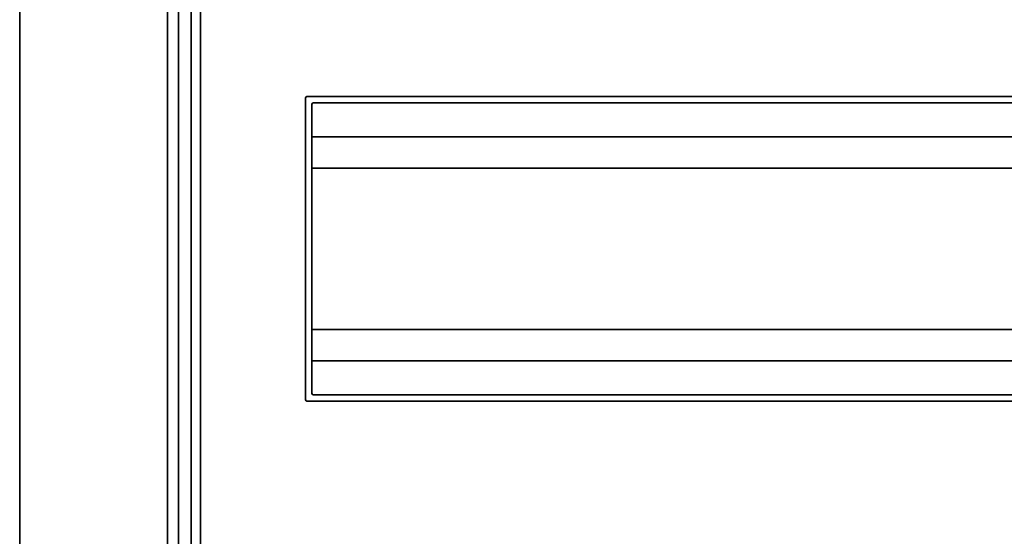
# Model space of a CAD drawing. Units: millimetres. Extents: x -721 to 1351, y -320 to 939.
# Drawn here: x -721 to -566, y 217 to 299 of the extents above; entities that cross this region are included whole.
import ezdxf

# ---------------------------------------------------------------- set-up
doc = ezdxf.new("R2010")
doc.units = ezdxf.units.MM

msp = doc.modelspace()

# ---------------------------------------------------------------- linework, layer by layer
at = {"color": 7, "linetype": 'Continuous', "lineweight": 35}
for p, q in [((-720.73, 679.91), (-720.73, -30.09)), ((-697.43, -6.69), (-697.43, 656.51)), ((-695.73, -6.24), (-695.73, 656.06)), ((-693.73, 324.91), (-693.73, 199.91)), ((-692.23, 324.91), (-692.23, 199.91)), ((-675.73, 238.66), (-675.73, 286.16)), ((-455.98, 286.41), (-675.48, 286.41)), ((-674.73, 239.66), (-674.73, 285.16)), ((-456.98, 285.41), (-674.48, 285.41)), ((-456.73, 280.06), (-674.73, 280.06)), ((-456.73, 275.11), (-674.73, 275.11)), ((-456.73, 249.71), (-674.73, 249.71)), ((-456.73, 244.76), (-674.73, 244.76)), ((-674.48, 239.41), (-456.98, 239.41)), ((-675.48, 238.41), (-455.98, 238.41))]:
    msp.add_line(p, q, dxfattribs=at)
for centre, start, end in [((-675.48, 286.16), 90, 180), ((-674.48, 285.16), 90, 180), ((-674.48, 239.66), 180, 270), ((-675.48, 238.66), 180, 270)]:
    msp.add_arc(centre, 0.25, start, end, dxfattribs=at)

doc.saveas('drawing.dxf')
